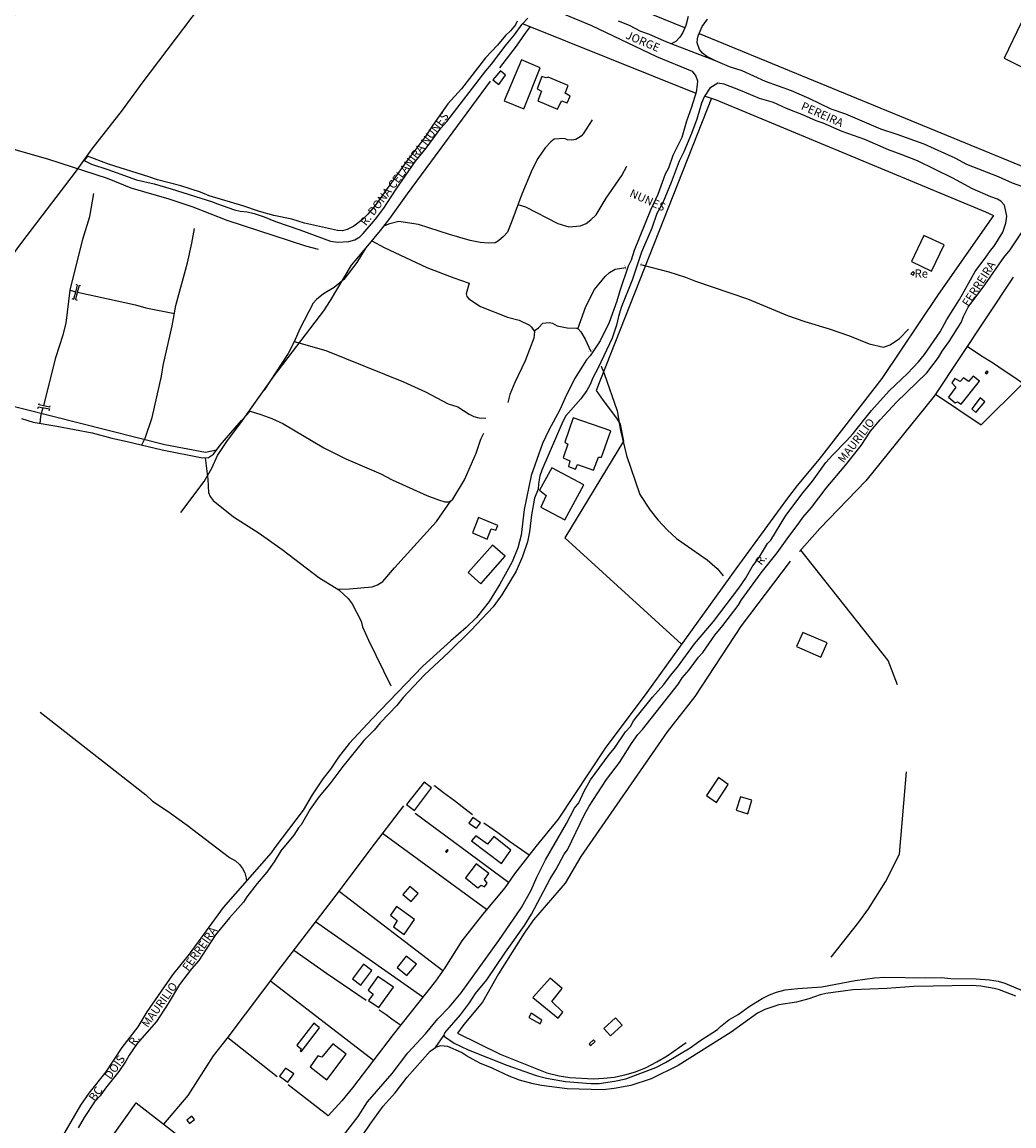
# Model space of a CAD drawing. Units: millimetres. Extents: x 180726 to 183140, y 1663193 to 1667022.
# Drawn here: x 181372 to 181674, y 1664969 to 1665305 of the extents above; entities that cross this region are included whole.
import ezdxf
from ezdxf.enums import TextEntityAlignment as Align

# ---------------------------------------------------------------- set-up
doc = ezdxf.new("R2010")
doc.units = ezdxf.units.MM
for name, color, linetype in [('V-BUEIRO', 5, 'Continuous'), ('V-EDIFICACAO', 2, 'Continuous'), ('V-LOTE', 10, 'Continuous'), ('V-NOME_DOS_LOGRADOUROS', 7, 'Continuous'), ('V-PONTE_VIADUTO_PASSARELA', 2, 'Continuous'), ('V-QUADRA', 6, 'Continuous'), ('V-REFERENCIA', 2, 'Continuous'), ('V-TESTADA', 5, 'Continuous'), ('V-VALETA', 6, 'Continuous')]:
    doc.layers.add(name, color=color, linetype=linetype)

# ---------------------------------------------------------------- blocks, each defined once
blk = doc.blocks.new('305')
at = {"color": 0, "linetype": 'ByBlock', "lineweight": -2, "const_width": 0.05}
blk.add_lwpolyline([(0.73, 0.39, 0.60863), (-0.73, 0.38)], format="xyb", dxfattribs=at)

msp = doc.modelspace()

# ---------------------------------------------------------------- linework, layer by layer
at = {"layer": 'V-EDIFICACAO'}
for points in [[(181676.71, 1665304.89), (181671.55, 1665294.15), (181677.4, 1665291.24), (181682.71, 1665302.11), (181676.71, 1665304.89)], [(181524.39, 1665293.66), (181519.1, 1665281.17), (181525.16, 1665278.72), (181530.08, 1665291.24), (181524.39, 1665293.66), (181524.39, 1665293.66)], [(181515.73, 1665287.55), (181517.49, 1665286.16), (181519.6, 1665289.03), (181518.05, 1665290.28), (181515.73, 1665287.55)], [(181531.97, 1665288.18), (181530.6, 1665288.59), (181529.16, 1665284.85), (181530.51, 1665284.07), (181529.41, 1665281.16), (181535.41, 1665278.63), (181536.58, 1665281.22), (181538.32, 1665280.59), (181539.23, 1665282.62), (181537.71, 1665283.46), (181538.68, 1665285.8), (181532.54, 1665288.38), (181531.97, 1665288.18)], [(181647.05, 1665240.19), (181643.3, 1665232.22), (181649.41, 1665229.35), (181653.26, 1665237.34), (181647.05, 1665240.19)], [(181643.65, 1665229.15), (181643.05, 1665228.5), (181643.79, 1665228.07), (181644.19, 1665228.77), (181643.65, 1665229.15)], [(181666.19, 1665198.92), (181665.7, 1665198.33), (181666.1, 1665197.92), (181666.68, 1665198.52), (181666.19, 1665198.92)], [(181656.53, 1665196.57), (181655.53, 1665195.3), (181656.8, 1665194.02), (181654.51, 1665190.95), (181656.56, 1665189.23), (181657.26, 1665189.51), (181658.46, 1665188.76), (181664, 1665195.76), (181662.09, 1665197.31), (181660.63, 1665195.66), (181659.08, 1665196.8), (181658.1, 1665195.7), (181656.53, 1665196.57)], [(181664.17, 1665190.74), (181661.62, 1665187.42), (181662.9, 1665186.24), (181665.61, 1665189.52), (181664.17, 1665190.74), (181664.17, 1665190.74)], [(181540.18, 1665184.68), (181540.18, 1665184.68), (181537.66, 1665177.23), (181538.52, 1665176.66), (181537.11, 1665172.45), (181539.11, 1665171.53), (181538.73, 1665169.81), (181540.88, 1665168.99), (181541.45, 1665170.46), (181541.45, 1665170.46), (181546.34, 1665168.7), (181547.86, 1665172.69), (181548.83, 1665172.71), (181551.67, 1665180.7), (181540.18, 1665184.68)], [(181533.71, 1665169.41), (181529.96, 1665162.6), (181531.91, 1665161.01), (181530.3, 1665157.45), (181530.3, 1665157.45), (181537.61, 1665153.57), (181543.41, 1665164.24), (181533.71, 1665169.41)], [(181511.34, 1665154.29), (181509.47, 1665149.57), (181513.98, 1665147.7), (181515.17, 1665150.85), (181515.17, 1665150.85), (181516.62, 1665150.38), (181517.22, 1665151.9), (181511.34, 1665154.29)], [(181508.19, 1665137.58), (181511.99, 1665134.07), (181519.47, 1665142.5), (181515.63, 1665145.9), (181508.19, 1665137.58)], [(181610.12, 1665119.31), (181608.25, 1665115.05), (181615.64, 1665111.79), (181617.57, 1665116.07), (181610.12, 1665119.31)], [(181580.82, 1665069.64), (181583.87, 1665067.53), (181587.41, 1665073), (181584.45, 1665075.1), (181580.82, 1665069.64)], [(181489.41, 1665066.86), (181491.77, 1665065.1), (181497.02, 1665071.98), (181494.75, 1665073.7), (181489.41, 1665066.86)], [(181591.21, 1665069.24), (181589.89, 1665065.11), (181593.36, 1665064), (181594.65, 1665068.22), (181591.21, 1665069.24)], [(181509.64, 1665062.95), (181508.36, 1665061.2), (181510.69, 1665059.69), (181511.93, 1665061.29), (181509.64, 1665062.95), (181509.64, 1665062.95)], [(181518.3, 1665048.89), (181518.3, 1665048.89), (181521.19, 1665053.01), (181516.04, 1665057.11), (181516.04, 1665057.11), (181514.07, 1665054.85), (181510.47, 1665057.39), (181509.16, 1665055.83), (181509.16, 1665055.83)], [(181501.25, 1665052.56), (181501.53, 1665052.28), (181502.09, 1665052.9), (181501.86, 1665053.21), (181501.25, 1665052.56)], [(181510.63, 1665048.85), (181507.34, 1665044.57), (181511.1, 1665041.55), (181512.13, 1665042.31), (181513.15, 1665041.8), (181513.98, 1665042.91), (181513.18, 1665044.03), (181514.44, 1665045.89), (181510.63, 1665048.85)], [(181490.43, 1665041.94), (181488.26, 1665039.47), (181490.85, 1665037.33), (181492.93, 1665039.82), (181490.43, 1665041.94)], [(181486.34, 1665035.82), (181484.51, 1665033.2), (181486.54, 1665031.6), (181485.4, 1665029.66), (181488.63, 1665027.28), (181491.87, 1665031.89), (181486.34, 1665035.82)], [(181489.24, 1665020.71), (181486.55, 1665017.25), (181489.51, 1665014.8), (181492.47, 1665018.3), (181489.24, 1665020.71)], [(181472.88, 1665013.77), (181475.42, 1665011.85), (181478.83, 1665016.34), (181476.32, 1665018.31), (181472.88, 1665013.77)], [(181480.69, 1665014.51), (181477.69, 1665010.34), (181479.19, 1665009.08), (181477.82, 1665007.17), (181480.92, 1665005.09), (181485.44, 1665011.23), (181480.69, 1665014.51), (181480.69, 1665014.51)], [(181527.91, 1665008.15), (181535.56, 1665001.85), (181537.02, 1665003.66), (181533.66, 1665006.89), (181536.85, 1665010.89), (181533.17, 1665014.02), (181527.91, 1665008.15)], [(181527.34, 1665003.29), (181526.68, 1665002.04), (181530.11, 1665000.06), (181530.67, 1665001.22), (181527.34, 1665003.29)], [(181553.07, 1665001.93), (181549.55, 1664998.68), (181551.53, 1664996.4), (181555.08, 1664999.73), (181553.07, 1665001.93)], [(181456.01, 1664993.56), (181457.28, 1664992.5), (181456.99, 1664991.87), (181457.27, 1664991.58), (181462.9, 1664998.91), (181461.19, 1665000.26), (181456.01, 1664993.56)], [(181466.9, 1664994), (181463.59, 1664989.92), (181462.4, 1664990.34), (181459.98, 1664987), (181465.15, 1664983.02), (181471, 1664990.84), (181466.9, 1664994), (181466.9, 1664994)], [(181545, 1664993.98), (181545.47, 1664993.37), (181546.86, 1664994.67), (181546.37, 1664995.24), (181545, 1664993.98)], [(181452.48, 1664986.59), (181450.72, 1664984.17), (181453.22, 1664982.3), (181455.07, 1664984.84), (181452.48, 1664986.59)], [(181422.41, 1664970.74), (181423.23, 1664969.78), (181424.74, 1664970.99), (181423.97, 1664971.98), (181422.41, 1664970.74)]]:
    msp.add_lwpolyline(points, close=True, dxfattribs=at)
at = {"layer": 'V-LOTE'}
for points in [[(181446.48, 1665336.5), (181408.75, 1665286.6), (181402.72, 1665278.3), (181393.49, 1665266.55), (181388.39, 1665259.46), (181372.38, 1665238.41), (181345.81, 1665202.72), (181339.52, 1665194.64), (181293.05, 1665206.35), (181295.92, 1665209.88), (181348.99, 1665280.17), (181405.26, 1665353.39)], [(181487.1, 1665339.01), (181512.49, 1665328.89), (181523.07, 1665324.34), (181574.13, 1665303.5)], [(181517.79, 1665291.19), (181522.88, 1665297.83), (181525.62, 1665301.81), (181527.17, 1665303.78)], [(181524.95, 1665304.67), (181577.59, 1665283.53)], [(181578.56, 1665301.73), (181691, 1665255.48)], [(181477.57, 1665237.05), (181481.42, 1665241.64), (181484.32, 1665245.32), (181489.65, 1665252.83), (181514.97, 1665287.16)], [(181580.39, 1665282.62), (181583.79, 1665281.48), (181665.87, 1665247.41), (181668.24, 1665246.26), (181651.39, 1665222.18), (181634.25, 1665196.63), (181615.15, 1665172.03), (181608.48, 1665164.04), (181605.17, 1665159.75), (181589.73, 1665138.65), (181562.62, 1665101.02), (181549.93, 1665084.05), (181535.57, 1665062.39), (181528.77, 1665054.11), (181522.29, 1665045.75), (181519.32, 1665041.49), (181512.58, 1665033.41), (181506.28, 1665025.32), (181501.05, 1665017.17), (181498.21, 1665013.12), (181485.3, 1664996.89), (181472.95, 1664980.56), (181469.68, 1664976.62), (181465.48, 1664972.08)], [(181582.31, 1665281.98), (181547.15, 1665193)], [(181420.64, 1665155.82), (181427.73, 1665165.28), (181430.05, 1665169.31), (181431.82, 1665173.13), (181434.83, 1665177.72), (181438.94, 1665183.16), (181449.03, 1665197.44), (181464.22, 1665217.18), (181466.27, 1665220.36), (181472.6, 1665231.14), (181477.57, 1665237.05)], [(181674.24, 1665227.44), (181650.2, 1665191.28), (181629.33, 1665165.45), (181615.32, 1665150.93), (181609.15, 1665143.94)], [(181650.58, 1665191.85), (181664.48, 1665182.51), (181677.12, 1665194.99), (181691.08, 1665214)], [(181660.29, 1665206.46), (181664.29, 1665203.73), (181668.25, 1665201.26), (181671.53, 1665199.05), (181674.81, 1665196.88), (181677.25, 1665195.17)], [(181547.15, 1665193), (181549.27, 1665189.87), (181553.38, 1665184.49), (181554.53, 1665182.74), (181555.48, 1665177.54), (181537.67, 1665148.06), (181573.22, 1665115.74)], [(181431.53, 1665174.84), (181428.1, 1665174.08), (181415.77, 1665176.45), (181364.26, 1665189.46)], [(181638.99, 1665103.31), (181636.13, 1665110.73), (181609.53, 1665144.37)], [(181606.34, 1665140.96), (181591.33, 1665121.29), (181577.26, 1665099.78), (181568.86, 1665089.03), (181542.49, 1665051.03), (181537.74, 1665042.95), (181528.1, 1665031.81), (181525.28, 1665027.69), (181517.39, 1665015.33), (181512.52, 1665006.69), (181506.88, 1664999.85), (181504.96, 1664997.28), (181517.89, 1664990.89), (181532.17, 1664985.21), (181535.88, 1664984.24), (181539.16, 1664983.79), (181546.39, 1664983.39), (181549.4, 1664983.5), (181552.62, 1664983.83), (181555.94, 1664984.52), (181559.18, 1664985.45), (181562.38, 1664986.84), (181565.65, 1664988.49), (181568.78, 1664990.37), (181574.66, 1664994.39)], [(181618.75, 1665020.38), (181627.22, 1665031.01), (181630.19, 1665035.16), (181635.39, 1665043.33), (181639.58, 1665051.71), (181641.77, 1665076.81)], [(181497.81, 1665072.47), (181497.96, 1665072.66), (181500.63, 1665070.58), (181503.96, 1665068.06), (181507.31, 1665065.54), (181509.53, 1665063.86)], [(181415.42, 1664969.49), (181422.86, 1664978.24), (181430.53, 1664990.31), (181434.77, 1664995.64), (181451.22, 1665017.47), (181468.97, 1665040.63), (181478.28, 1665053.1), (181488.56, 1665066.45)], [(181492.06, 1665064.27), (181520.51, 1665043.2)], [(181512.99, 1665061.27), (181517.2, 1665058.36), (181520.82, 1665055.75), (181524.42, 1665053.16), (181526.8, 1665051.57)], [(181513.79, 1665034.86), (181482.06, 1665058.01)], [(181468.84, 1665040.45), (181500.48, 1665016.36)], [(181494.32, 1665008.23), (181461.69, 1665031.12)], [(181455.08, 1665022.51), (181465.05, 1665015.47), (181477.06, 1665007.28)], [(181479.3, 1664988.96), (181447.91, 1665013.08)], [(181481.06, 1665004.4), (181483.16, 1665002.93), (181484.92, 1665001.66), (181486.68, 1665000.39), (181487.56, 1664999.74)], [(181434.95, 1664995.88), (181450.01, 1664984.07)], [(181465.48, 1664972.08), (181453.3, 1664981.49)], [(181393.02, 1664956.29), (181407.04, 1664976), (181446.14, 1664945.65)]]:
    msp.add_lwpolyline(points, dxfattribs=at)
at = {"layer": 'V-PONTE_VIADUTO_PASSARELA'}
for points in [[(181387.43, 1665220.95), (181388.04, 1665220.81), (181388.74, 1665223.37), (181389.14, 1665225.07), (181388.69, 1665225.22)], [(181390.01, 1665224.83), (181389.64, 1665224.95), (181389.23, 1665223.51), (181388.84, 1665222), (181388.5, 1665220.67), (181389, 1665220.52)], [(181380.7, 1665188.27), (181380.62, 1665187.87), (181378.37, 1665188.38), (181377.31, 1665188.61), (181377.39, 1665189)], [(181377.06, 1665187.46), (181377.21, 1665188.02), (181378.17, 1665187.83), (181378.99, 1665187.67), (181380.54, 1665187.33), (181380.4, 1665186.76)]]:
    msp.add_lwpolyline(points, dxfattribs=at)
at = {"layer": 'V-QUADRA'}
for points in [[(181536.76, 1665307.9), (181545.79, 1665304.15), (181565.56, 1665294.71), (181576.43, 1665290.23), (181577.6, 1665288.69), (181578.02, 1665287.28), (181578.01, 1665286.06), (181577.62, 1665283.78), (181576.23, 1665279.25), (181574.67, 1665275.03), (181573.25, 1665270.06), (181570.59, 1665264.54), (181569.2, 1665260.72), (181568.25, 1665258.82), (181565.98, 1665252.68), (181563.73, 1665247.93), (181558.72, 1665235.62), (181557.85, 1665232.65), (181556.95, 1665230.82), (181554.4, 1665223.31), (181553.5, 1665220.18), (181551.16, 1665213.69), (181548.43, 1665208.06), (181545.35, 1665203.55), (181544.27, 1665202.3), (181540.6, 1665196.5), (181537.69, 1665190.74), (181536.15, 1665187.05), (181532.79, 1665180.86), (181530.82, 1665176.81), (181527.41, 1665167.04), (181525.27, 1665156.75), (181524.32, 1665148.94), (181523.29, 1665145.04), (181521.58, 1665140.81), (181517.85, 1665133.99), (181514.58, 1665128.69), (181510.67, 1665123.88), (181507.61, 1665120.8), (181502.85, 1665116.75), (181494.36, 1665109.02), (181478.88, 1665092.99), (181471.86, 1665085.44), (181468.69, 1665081.26), (181466.24, 1665077.68), (181463.88, 1665074.74), (181460.6, 1665069.81), (181457.87, 1665065.12), (181449.25, 1665053.82), (181448.1, 1665052.12), (181433.55, 1665035.47), (181423.12, 1665021.27), (181418.09, 1665015.02), (181410.26, 1665003.79), (181407.47, 1664999.21), (181402.68, 1664992.93), (181397.73, 1664985.46), (181392.53, 1664978.93), (181390.07, 1664975.33), (181383.81, 1664964.62)], [(181523.08, 1665305.39), (181522.56, 1665304.31), (181521.09, 1665302.5), (181519.54, 1665301.06), (181517.09, 1665298.15), (181513.48, 1665294.32), (181506.11, 1665284.86), (181502.02, 1665280.22), (181497.4, 1665273.79), (181495.21, 1665270.33), (181489.32, 1665262.58), (181479.84, 1665249.34), (181477.58, 1665246.65), (181475.84, 1665244.96), (181473.3, 1665243.05), (181471.31, 1665242.02), (181469.9, 1665241.63), (181468.4, 1665241.67), (181458.25, 1665243.88), (181454.4, 1665245.11), (181448.99, 1665246.29), (181444.57, 1665247.48), (181439.53, 1665249.25), (181429.22, 1665252.29), (181426.57, 1665253.38), (181420.57, 1665255.28), (181413.46, 1665257.07), (181410.88, 1665258.01), (181398.61, 1665261.87), (181392.2, 1665264.29), (181391.12, 1665262.96), (181393.35, 1665261.9), (181398.41, 1665260.28), (181407.07, 1665257.16), (181412.48, 1665255.88), (181417.66, 1665254.41), (181430.24, 1665250.4), (181431.44, 1665249.86), (181437, 1665247.97), (181438.66, 1665247.56), (181440.81, 1665247.37), (181442.98, 1665246.87), (181446.01, 1665245.82), (181449.47, 1665244.38), (181456.87, 1665241.9), (181466.22, 1665238.43), (181468.43, 1665238.14), (181471.81, 1665238.29), (181473.64, 1665238.89), (181475.15, 1665239.77), (181476.17, 1665240.74), (181479.96, 1665245.12), (181482.48, 1665248.46), (181485.98, 1665253.97), (181492.15, 1665262.82), (181495.33, 1665266.72), (181499.84, 1665272.84), (181501.71, 1665274.87), (181513.54, 1665290.34), (181513.54, 1665290.34), (181515.29, 1665292.38), (181519.72, 1665298.2), (181522.32, 1665301.27), (181524.64, 1665304.54), (181526.31, 1665306.35)], [(181686.06, 1665251.87), (181674.05, 1665256.1), (181669.76, 1665258.02), (181660.12, 1665261.79), (181656.58, 1665263.71), (181647.17, 1665267.95), (181638.95, 1665270.91), (181633.92, 1665272.53), (181623.28, 1665277.11), (181618.78, 1665278.61), (181612.13, 1665281.92), (181606.75, 1665284.2), (181598.83, 1665287.08), (181591.67, 1665290.29), (181587.77, 1665291.55), (181583.51, 1665293.31), (181570.08, 1665298.57), (181567.78, 1665299.43), (181563.43, 1665301.4), (181560.83, 1665302.33), (181557.38, 1665304.09), (181554.04, 1665305.47)], [(181469.11, 1664964.68), (181474.62, 1664971.92), (181477.5, 1664976.3), (181484.98, 1664984.93), (181489.77, 1664991.28), (181495.2, 1664997.09), (181498.96, 1665001.58), (181502.46, 1665005.22), (181506.01, 1665009.55), (181517.56, 1665025.44), (181524.39, 1665035.51), (181527.33, 1665040.78), (181529.12, 1665044.78), (181531.73, 1665050.02), (181538.15, 1665061.05), (181540.57, 1665065.79), (181541.93, 1665067.41), (181543.49, 1665070.9), (181545.46, 1665074.37), (181551.11, 1665082.11), (181552.75, 1665084.04), (181556.13, 1665089), (181557.61, 1665090.68), (181558.6, 1665092.35), (181564.35, 1665099.59), (181567.77, 1665103.41), (181569.84, 1665106.22), (181571.97, 1665108.66), (181577.11, 1665115.77), (181582.91, 1665122.59), (181590.66, 1665132.8), (181592.72, 1665135.73), (181594.75, 1665139.26), (181596.91, 1665142.3), (181599.37, 1665146.38), (181600.37, 1665147.43), (181605.03, 1665154.92), (181610.26, 1665161.95), (181613.15, 1665165.39), (181617.18, 1665171.02), (181619.17, 1665173.3), (181623.49, 1665177.63), (181625.48, 1665179.87), (181631.1, 1665186.89), (181636.47, 1665192.83), (181642.05, 1665198.19), (181645.4, 1665201.69), (181647.28, 1665203.96), (181652.04, 1665210.87), (181654.06, 1665214.55), (181657.93, 1665220.71), (181662.73, 1665229.25), (181666.28, 1665233.98), (181667.31, 1665235.59), (181668.45, 1665236.95), (181671.13, 1665241.19), (181672.07, 1665243.94), (181672.29, 1665246.08), (181671.61, 1665249.36), (181670.54, 1665250.62), (181669.45, 1665251.28), (181667.49, 1665251.97), (181661.91, 1665254.41), (181655.83, 1665257.67), (181645.08, 1665262.86), (181640.15, 1665264.86), (181636.24, 1665266.24), (181629.07, 1665269.37), (181622.11, 1665271.86), (181616.33, 1665274.36), (181614.18, 1665275.05), (181610.41, 1665276.83), (181605.19, 1665278.85), (181601.21, 1665280.62), (181596.98, 1665281.89), (181591.2, 1665284.37), (181586.23, 1665286.22), (181584.26, 1665286.57), (181581.8, 1665285.02), (181580.14, 1665282.36), (181579.27, 1665280.48), (181577.88, 1665275.55), (181576.25, 1665271.22), (181573.9, 1665265.68), (181572.43, 1665262.76), (181570.02, 1665256.27), (181567.37, 1665249.9), (181565.67, 1665246.89), (181564.15, 1665242.41), (181561.03, 1665235.12), (181558.2, 1665226.54), (181558.2, 1665226.54), (181554.83, 1665218.19), (181553.97, 1665215.5), (181553.38, 1665212.81), (181552.1, 1665208.86), (181547.83, 1665199.86), (181546.14, 1665196.81), (181545.31, 1665194.8), (181544.31, 1665192.97), (181542.48, 1665190.42), (181537.99, 1665185.27), (181537.05, 1665183.53), (181530.58, 1665168.72), (181529.98, 1665166.98), (181529.56, 1665164.53), (181529.47, 1665162.96), (181528.42, 1665160.2), (181527.47, 1665155.14), (181526.85, 1665149.9), (181526.23, 1665146.92), (181524.7, 1665142.38), (181522.82, 1665137.94), (181518.42, 1665130.78), (181515.81, 1665127.04), (181509.14, 1665120.02), (181502.22, 1665113.18), (181494.9, 1665106.37), (181488.37, 1665099.48), (181486.39, 1665097.06), (181481.32, 1665091.72), (181479.56, 1665089.51), (181476.4, 1665086.33), (181470.01, 1665078.41), (181466, 1665073.15), (181462.74, 1665069.3), (181460.05, 1665065.45), (181457.27, 1665060.71), (181456.44, 1665059.73), (181455, 1665057.55), (181451.12, 1665052.74), (181449.08, 1665049.43), (181446.83, 1665046.3), (181443.83, 1665042.85), (181440.74, 1665038.8), (181439.66, 1665037.15), (181435.4, 1665032.4), (181431.2, 1665027.16), (181426.13, 1665019.34), (181423.87, 1665016.83), (181420.25, 1665012.05), (181416.8, 1665006.26), (181413.18, 1665000.85), (181407.33, 1664994.08), (181404.84, 1664990.57), (181403.87, 1664988.67), (181401.73, 1664985.55), (181397.69, 1664980.52), (181396.03, 1664978.13), (181394.32, 1664976.31), (181391.16, 1664971.59), (181389.29, 1664968.44)], [(181473.89, 1664962.94), (181478.27, 1664969.5), (181482.32, 1664974.98), (181485.89, 1664979.08), (181489.57, 1664983.88), (181496.64, 1664991.74), (181498.24, 1664992.93), (181500.76, 1664996.51), (181501.06, 1664997.3), (181505.8, 1665002.8), (181508.58, 1665006.45), (181510.45, 1665009.28), (181513.87, 1665013.51), (181519.56, 1665021.96), (181525.31, 1665029.99), (181527.45, 1665033.5), (181533.13, 1665044.28), (181535, 1665047.19), (181537.48, 1665051.73), (181538.4, 1665053.1), (181543.61, 1665063.82), (181545.06, 1665066.34), (181550.32, 1665074.45), (181554.28, 1665079.72), (181557.95, 1665085.44), (181559.93, 1665088.23), (181561.33, 1665089.77), (181572.26, 1665103.61), (181573.39, 1665105.42), (181575.55, 1665107.89), (181578.35, 1665111.79), (181579.67, 1665113.21), (181583.36, 1665118.47), (181585.78, 1665121.37), (181590.47, 1665127.48), (181591.49, 1665129.18), (181597.43, 1665137.45), (181602.35, 1665143.56), (181605.42, 1665147.79), (181609.27, 1665153.01), (181610.2, 1665154.27), (181612.85, 1665157.32), (181617.28, 1665163.25), (181623.28, 1665170.28), (181627.9, 1665176.24), (181630.83, 1665180.56), (181633.74, 1665184.05), (181638.67, 1665189.36), (181647.98, 1665198.33), (181651.46, 1665203.01), (181652.65, 1665204.95), (181654.81, 1665207.92), (181658.44, 1665213.68), (181659.11, 1665215.54), (181660.57, 1665218.33), (181665.58, 1665225.17), (181671.37, 1665233.5), (181673.3, 1665235.81), (181676.85, 1665240.95)]]:
    msp.add_lwpolyline(points, dxfattribs=at)
at = {"layer": 'V-REFERENCIA'}
for points in [[(181575.23, 1665306.89), (181574.48, 1665304.16), (181573.6, 1665301.96), (181572.7, 1665300.53), (181571.51, 1665299.22), (181570.08, 1665298.57)], [(181583.51, 1665293.31), (181580.94, 1665294.69), (181579.59, 1665295.7), (181578.71, 1665296.81), (181578, 1665298.79), (181578.02, 1665300.07), (181578.22, 1665301.01), (181579.47, 1665303.85), (181581.14, 1665306.01)], [(181500.76, 1664996.51), (181500.97, 1664996.22), (181503.86, 1664994.25), (181508.21, 1664992.14), (181519.97, 1664987.47), (181528.92, 1664984.36), (181532.04, 1664983.58), (181537.82, 1664982.56), (181545.55, 1664981.97), (181548.07, 1664981.97), (181552.79, 1664982.58), (181556.18, 1664983.31), (181565.34, 1664986.79), (181568.3, 1664988.33), (181575.82, 1664992.77), (181578.82, 1664994.95), (181584.18, 1664998.37), (181585.11, 1664999.3), (181587.63, 1665001.27), (181590.41, 1665002.93), (181593.76, 1665005.35), (181597.75, 1665007.78), (181600.04, 1665008.97), (181602.15, 1665009.76), (181604.75, 1665010.4), (181608.63, 1665010.84), (181616, 1665011.34), (181626.09, 1665013.24), (181632.04, 1665014.07), (181632.04, 1665014.07), (181635.17, 1665014.27), (181647.63, 1665014.09), (181652.3, 1665014.21), (181655.26, 1665013.94), (181663.01, 1665013.81), (181667.03, 1665013.5), (181669.72, 1665013.07), (181671.71, 1665012.45), (181677.05, 1665010.25)], [(181675.07, 1665008.48), (181670.1, 1665010.42), (181668.44, 1665010.85), (181664.39, 1665011.54), (181661.54, 1665011.72), (181643.96, 1665011.45), (181635.81, 1665010.89), (181625.4, 1665010.43), (181617.18, 1665009.31), (181615.41, 1665008.94), (181611.95, 1665007.75), (181608.2, 1665006.72), (181602.87, 1665005.87), (181598.54, 1665004.45), (181596.36, 1665003.35), (181588.34, 1664997.51), (181572.14, 1664987.45), (181563.99, 1664983.38), (181557.79, 1664981.29), (181552.67, 1664980.39), (181549.27, 1664980.02), (181538.33, 1664980.27), (181530.54, 1664981.28), (181528.02, 1664981.79), (181523.86, 1664982.98), (181520.7, 1664984.18), (181515.47, 1664986.63), (181511.74, 1664988.12), (181507.63, 1664990.34), (181506.1, 1664991.35), (181501.98, 1664993.19), (181499.75, 1664993.43), (181498.24, 1664992.93)]]:
    msp.add_lwpolyline(points, dxfattribs=at)
at = {"layer": 'V-TESTADA'}
for points in [[(181487.1, 1665339.01), (181512.49, 1665328.89), (181523.07, 1665324.34), (181574.13, 1665303.5)], [(181517.79, 1665291.19), (181522.88, 1665297.83), (181525.62, 1665301.81), (181527.17, 1665303.78)], [(181524.95, 1665304.67), (181577.59, 1665283.53)], [(181578.56, 1665301.73), (181691, 1665255.48)], [(181477.57, 1665237.05), (181481.42, 1665241.64), (181484.32, 1665245.32), (181489.65, 1665252.83), (181514.97, 1665287.16)], [(181580.39, 1665282.62), (181583.79, 1665281.48), (181665.87, 1665247.41), (181668.24, 1665246.26), (181651.39, 1665222.18), (181634.25, 1665196.63), (181615.15, 1665172.03), (181608.48, 1665164.04), (181605.17, 1665159.75), (181589.73, 1665138.65), (181562.62, 1665101.02), (181549.93, 1665084.05), (181535.57, 1665062.39), (181528.77, 1665054.11), (181522.29, 1665045.75), (181519.32, 1665041.49), (181512.58, 1665033.41), (181506.28, 1665025.32), (181501.05, 1665017.17), (181498.21, 1665013.12), (181485.3, 1664996.89), (181472.95, 1664980.56), (181469.68, 1664976.62), (181465.48, 1664972.08)], [(181582.31, 1665281.98), (181547.15, 1665193)], [(181674.24, 1665227.44), (181650.2, 1665191.28), (181629.33, 1665165.45), (181615.32, 1665150.93), (181609.15, 1665143.94)], [(181606.34, 1665140.96), (181591.33, 1665121.29), (181577.26, 1665099.78), (181568.86, 1665089.03), (181542.49, 1665051.03), (181537.74, 1665042.95), (181528.1, 1665031.81), (181525.28, 1665027.69), (181517.39, 1665015.33), (181512.52, 1665006.69), (181506.88, 1664999.85), (181504.96, 1664997.28), (181517.89, 1664990.89), (181532.17, 1664985.21), (181535.88, 1664984.24), (181539.16, 1664983.79), (181546.39, 1664983.39), (181549.4, 1664983.5), (181552.62, 1664983.83), (181555.94, 1664984.52), (181559.18, 1664985.45), (181562.38, 1664986.84), (181565.65, 1664988.49), (181568.78, 1664990.37), (181574.66, 1664994.39)]]:
    msp.add_lwpolyline(points, dxfattribs=at)
at = {"layer": 'V-VALETA'}
for points in [[(181545.98, 1665275.38), (181543.25, 1665271.13), (181542.64, 1665270.42), (181541.02, 1665269.35), (181539.81, 1665269.16), (181538.43, 1665269.27), (181537.49, 1665269.69), (181534.38, 1665269.53), (181533.37, 1665268.7), (181531.67, 1665266.91), (181529.4, 1665263.63), (181527.69, 1665260.23), (181524.48, 1665252.72), (181521.51, 1665244.57), (181520.13, 1665241.22), (181518.93, 1665239.86), (181517.43, 1665238.56), (181516.41, 1665237.96), (181514.34, 1665237.81), (181511.8, 1665238.01), (181508.8, 1665238.64), (181502.48, 1665240.44), (181493.01, 1665243.48), (181487, 1665244.44), (181483.89, 1665243.59), (181482.52, 1665243.04)], [(181369.32, 1665266.57), (181380.26, 1665263.43), (181398.21, 1665257.6), (181405.4, 1665254.7), (181416.94, 1665251.36), (181424.24, 1665248.87), (181434.6, 1665244.88), (181458.6, 1665237.06), (181462.48, 1665235.99)], [(181523.33, 1665249.57), (181525.6, 1665248.85), (181535.47, 1665243.83), (181538.85, 1665242.8), (181542.38, 1665243.11), (181544.11, 1665243.84), (181545.56, 1665244.94), (181547.19, 1665246.48), (181550.24, 1665251.5), (181554.98, 1665258.45), (181556.5, 1665261.29)], [(181378.86, 1665188.27), (181382.54, 1665202.99), (181384.75, 1665209.9), (181385.71, 1665213.48), (181386.89, 1665223.5), (181390.73, 1665239.02), (181392.9, 1665245.96), (181394.07, 1665252.92)], [(181408.73, 1665176.41), (181409.73, 1665178.47), (181411.83, 1665184.75), (181414.72, 1665197.34), (181415.26, 1665200.54), (181417.95, 1665212.66), (181419.13, 1665218.82), (181422.68, 1665231.87), (181423.99, 1665237.83), (181424.77, 1665242.25)], [(181476.76, 1665236.09), (181474.26, 1665231.96), (181470.26, 1665226.78), (181467.32, 1665224.33), (181464.08, 1665222.39), (181462, 1665220.71), (181460.91, 1665219.52), (181456.85, 1665211.79), (181455.13, 1665207.83), (181453.29, 1665204.2), (181445.96, 1665193.09)], [(181478.79, 1665238.51), (181482.55, 1665236.55), (181495.54, 1665230.47), (181503.82, 1665227.3), (181508.5, 1665225.69), (181507.61, 1665222.41), (181507.79, 1665221.59), (181508.35, 1665220.85), (181511.96, 1665218.57), (181520.19, 1665215.28), (181523.67, 1665214.36), (181526.82, 1665212.88), (181527.5, 1665212.3), (181528.43, 1665210.93), (181528.17, 1665208.95), (181525.55, 1665201.99), (181522.36, 1665195.37), (181520.92, 1665191.71), (181520.23, 1665189.26)], [(181541.57, 1665211.78), (181544.01, 1665218.52), (181546.66, 1665223.72), (181549.97, 1665227.67), (181551.29, 1665228.93), (181552.94, 1665229.95), (181556.23, 1665230.47)], [(181560.71, 1665231.38), (181569.3, 1665229.14), (181574.36, 1665227.47), (181577.48, 1665226.21), (181593.3, 1665220.89), (181605.54, 1665215.78), (181610.8, 1665213.99), (181618.16, 1665211.75), (181624.35, 1665209.6), (181630.37, 1665207.14), (181634.76, 1665206.12), (181636.79, 1665206.86), (181639.67, 1665208.78), (181642.32, 1665211.63)], [(181386.89, 1665223.52), (181388.65, 1665223)], [(181389.08, 1665222.91), (181406.77, 1665219.05), (181409.96, 1665218.13), (181418.67, 1665216.41)], [(181528.26, 1665211.18), (181529.64, 1665212.04), (181530.91, 1665213.48), (181532.87, 1665213.71), (181533.9, 1665213.49), (181535.25, 1665212.67), (181538.31, 1665212), (181541.19, 1665211.93), (181541.69, 1665211.73), (181542.5, 1665210.8), (181543.81, 1665208.58), (181545.58, 1665204.81)], [(181455.16, 1665207.9), (181464.82, 1665205.1), (181488.43, 1665195.65), (181495.17, 1665192.56), (181502.08, 1665188.95), (181505.07, 1665187.99), (181508.44, 1665185.79), (181509.88, 1665185.04), (181511.46, 1665184.6), (181513.6, 1665184.51)], [(181548.69, 1665200.36), (181549.67, 1665198.12), (181553.58, 1665186.8), (181554.55, 1665180.83), (181556.46, 1665173.14), (181560.51, 1665161.28), (181563.63, 1665156.54), (181565.97, 1665153.55), (181568.81, 1665150.49), (181571.66, 1665147.94), (181581.01, 1665141.35), (181584.05, 1665138.76), (181585.93, 1665136.57)], [(181372.02, 1665184.41), (181375.64, 1665183.29), (181382.8, 1665182.1), (181393.56, 1665180.03), (181399.59, 1665178.41), (181404.26, 1665177.47), (181414.94, 1665174.94), (181427.22, 1665172.46), (181429.09, 1665172.51), (181430.6, 1665173.59), (181432.6, 1665176.28), (181439.1, 1665183.84), (181441.69, 1665186.62), (181445, 1665185.65), (181448.39, 1665184.41), (181451.71, 1665182.88), (181464.24, 1665175.54), (181470.91, 1665172.12), (181481.51, 1665167.59), (181485.03, 1665165.8), (181495.56, 1665161.02), (181499.15, 1665159.63), (181501.06, 1665159.07), (181502.05, 1665159.09), (181502.78, 1665159.3), (181503.54, 1665159.9), (181507.09, 1665165.79), (181510.62, 1665173.91), (181512.05, 1665178.15), (181512.99, 1665179.98)], [(181377.74, 1665182.94), (181377.97, 1665185.09), (181378.4, 1665186.76), (181378.67, 1665187.73)], [(181428.04, 1665172.48), (181428.86, 1665165.95), (181429.06, 1665161.87), (181429.52, 1665160.64), (181430.48, 1665159.43), (181436.71, 1665154.53), (181444.45, 1665149.49), (181451.5, 1665144.56), (181462.63, 1665135.98), (181468.8, 1665132.27), (181471.6, 1665129.58), (181472.79, 1665128), (181475.57, 1665122.74), (181475.98, 1665121), (181477.82, 1665116.88), (181484.64, 1665103.05)], [(181468.47, 1665132.47), (181472.04, 1665132.54), (181478.87, 1665133.22), (181480.56, 1665133.8), (181482.22, 1665134.75), (181485.75, 1665139), (181498.56, 1665153.03), (181502.87, 1665159.37)], [(181377.73, 1665095.03), (181409.99, 1665069.78), (181411.95, 1665067.86), (181416.77, 1665064.8), (181422.54, 1665060.62), (181435.44, 1665050.7), (181437.28, 1665049.74), (181438.49, 1665048.66), (181439.4, 1665047.39), (181440.07, 1665046.08), (181440.55, 1665044.41), (181440.63, 1665043.57)]]:
    msp.add_lwpolyline(points, dxfattribs=at)

# ---------------------------------------------------------------- block references
at = {"layer": 'V-BUEIRO'}
for p, xscale, yscale, zscale, rotation in [((181555.42, 1665230.28), 0.999998597038436, 0.999998597038436, 0.999998597038436, 292), ((181561.48, 1665231.08), 0.999997418996218, 0.999997418996218, 0.999997418996218, 59.99999999999999), ((181545.12, 1665205.5), 0.9999980149076191, 0.9999980149076191, 0.9999980149076191, 212), ((181549.06, 1665199.62), 0.999995956305065, 0.999995956305065, 0.999995956305065, 27)]:
    msp.add_blockref('305', p, dxfattribs=dict(at, xscale=xscale, yscale=yscale, zscale=zscale, rotation=rotation))

# ---------------------------------------------------------------- texts
at = {"layer": 'V-NOME_DOS_LOGRADOUROS'}
for s, rotation, p in [('JORGE', 337, (181555.62, 1665299.55)), ('PEREIRA', 336, (181609.08, 1665277.95)), ('R. DONA CELANIRA NUNES', 52.8709, (181477.64, 1665242.46)), ('NUNES', 336, (181556.82, 1665251.42)), ('FERREIRA', 57, (181661.27, 1665217.88)), ('MAURILIO', 52.5186, (181623.21, 1665170.21)), ('R.', 52, (181598.09, 1665139.07)), ('BC     DOIS      R.     MAURILIO       FERREIRA', 54.3156, (181395, 1664975.82))]:
    msp.add_text(s, height=2.5, rotation=rotation, dxfattribs=at).set_placement(p, align=Align.BOTTOM_LEFT)
msp.add_text('Re', height=2.5, dxfattribs=at).set_placement((181644.24, 1665226.56), align=Align.BOTTOM_LEFT)

doc.saveas('drawing.dxf')
